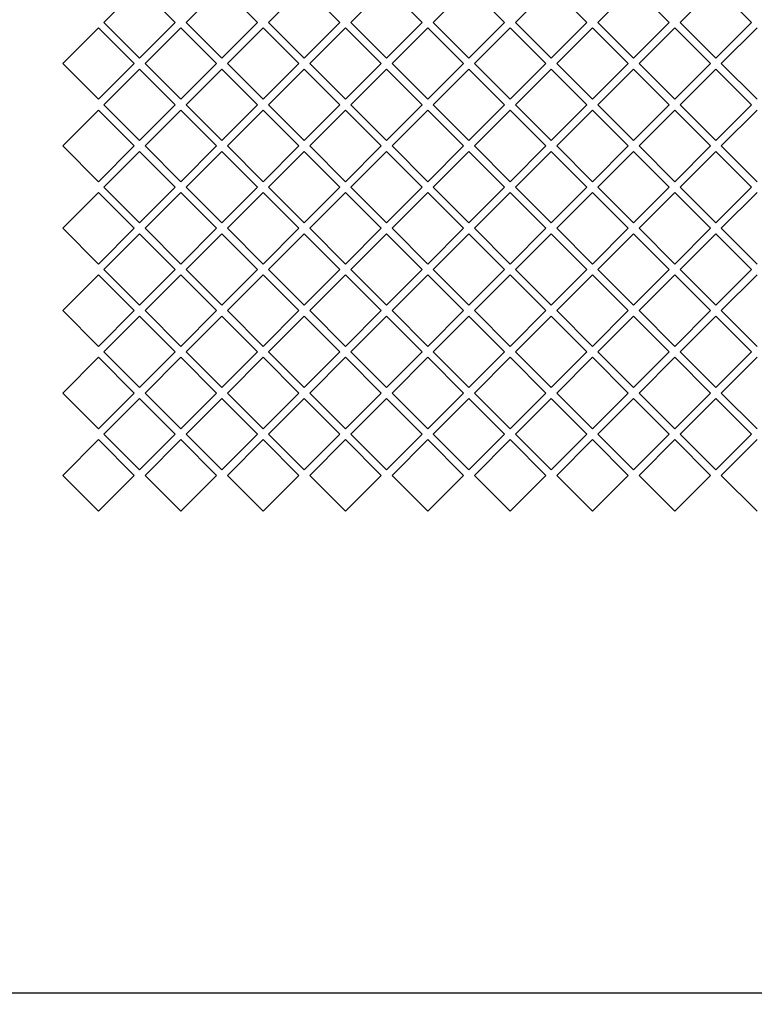
# Model space of a CAD drawing. Extents: x -708 to 4815, y -4990 to 2682.
# Drawn here: x 1647 to 1938, y -4299 to -3909 of the extents above; entities that cross this region are included whole.
import ezdxf
from ezdxf.enums import TextEntityAlignment as Align

# ---------------------------------------------------------------- set-up
doc = ezdxf.new("R2010")
doc.units = 0
doc.header["$LTSCALE"] = 15
doc.header["$PDMODE"] = 65
doc.header["$PDSIZE"] = 0.2
doc.layers.get('0').update_dxf_attribs({"linetype": 'CONTINUOUS'})
doc.layers.get('Defpoints').update_dxf_attribs({"linetype": 'CONTINUOUS'})
doc.layers.add('1', color=7, linetype='CONTINUOUS')
doc.styles.add('DIMSTANDARD', font='MONOTXT.shx', dxfattribs={"width": 0.6, "bigfont": 'EXTFONT.shx'})
doc.dimstyles.new('DIMSTYEX_3', dxfattribs={"dimscale": 15, "dimtxt": 6, "dimasz": 2, "dimexe": 1, "dimexo": 0, "dimgap": 0, "dimtad": 3, "dimdec": 3, "dimdsep": 46, "dimtxsty": 'DIMSTANDARD', "dimblk1": 'OPEN30', "dimblk2": 'OPEN30', "dimsah": 1, "dimcen": 0, "dimclrd": 7, "dimclre": 7, "dimclrt": 7, "dimadec": 3, "dimazin": 2, "dimtfac": 0.5, "dimtdec": 4, "dimtofl": 0, "dimtmove": 0, "dimatfit": 3, "dimfxl": 1, "dimtolj": 1, "dimtzin": 1, "dimlwd": -1, "dimlwe": -1, "dimarcsym": 0})

# ---------------------------------------------------------------- blocks, each defined once
blk = doc.blocks.new('_OPEN30')
at = {"color": 0, "linetype": 'BYBLOCK'}
for p, q in [((-1, 0.267949), (0, 0)), ((0, 0), (-1, -0.267949)), ((0, 0), (-1, 0))]:
    blk.add_line(p, q, dxfattribs=at)
blk = doc.blocks.new('*D17')
at = {"layer": '1', "color": 7, "linetype": 'BYBLOCK'}
for p, q in [((2729.59353, -3729.886076), (2729.59353, -4664.004874)), ((312.59353, -4213.031), (312.59353, -4664.004874)), ((2729.59353, -4649.004874), (312.59353, -4649.004874))]:
    blk.add_line(p, q, dxfattribs=at)
at = {"layer": 'Defpoints', "color": 7, "linetype": 'BYBLOCK'}
for p in [(2729.59353, -3729.886076), (312.59353, -4213.031), (312.59353, -4649.004874)]:
    blk.add_point(p, dxfattribs=at)
at = {"layer": '1', "color": 7, "linetype": 'BYBLOCK', "xscale": 29.544233, "yscale": 29.544233, "rotation": 180}
blk.add_blockref('_OPEN30', (312.59353, -4649.004874), dxfattribs=at)
at = {"layer": '1', "color": 7, "linetype": 'BYBLOCK', "xscale": 29.544233, "yscale": 29.544233}
blk.add_blockref('_OPEN30', (2729.59353, -4649.004874), dxfattribs=at)
at = {"layer": '1', "color": 7, "linetype": 'BYBLOCK', "style": 'DIMSTANDARD', "width": 0.419444}
blk.add_text('２４１７（格納時）', height=90, dxfattribs=at).set_placement((1181.34353, -4649.004874), (1860.84353, -4649.004874), align=Align.FIT)
blk = doc.blocks.new('*D19')
at = {"layer": '1', "color": 7, "linetype": 'BYBLOCK'}
for p, q in [((2729.59353, -3729.886076), (2729.59353, -4845.731598)), ((-405.40647, -4113.051002), (-405.40647, -4845.731598)), ((-405.40647, -4830.731598), (2729.59353, -4830.731598))]:
    blk.add_line(p, q, dxfattribs=at)
at = {"layer": 'Defpoints', "color": 7, "linetype": 'BYBLOCK'}
for p in [(2729.59353, -3729.886076), (-405.40647, -4113.051002), (2729.59353, -4830.731598)]:
    blk.add_point(p, dxfattribs=at)
at = {"layer": '1', "color": 7, "linetype": 'BYBLOCK', "xscale": 29.544233, "yscale": 29.544233, "rotation": 180}
blk.add_blockref('_OPEN30', (-405.40647, -4830.731598), dxfattribs=at)
at = {"layer": '1', "color": 7, "linetype": 'BYBLOCK', "xscale": 29.544233, "yscale": 29.544233}
blk.add_blockref('_OPEN30', (2729.59353, -4830.731598), dxfattribs=at)
at = {"layer": '1', "color": 7, "linetype": 'BYBLOCK', "style": 'DIMSTANDARD', "width": 0.419444}
blk.add_text('３１３５（作業時）', height=90, dxfattribs=at).set_placement((822.34353, -4830.731598), (1501.84353, -4830.731598), align=Align.FIT)

msp = doc.modelspace()

# ---------------------------------------------------------------- linework, layer by layer
at = {"layer": '1', "color": 7, "linetype": 'CONTINUOUS'}
for p, q in [((1694.29353, -3896.108867), (1680.151394, -3910.251002)), ((1708.435666, -3910.251002), (1694.29353, -3896.108867)), ((1726.89353, -3896.108867), (1712.751394, -3910.251002)), ((1726.89353, -3896.108867), (1712.751394, -3910.251002)), ((1741.035666, -3910.251002), (1726.89353, -3896.108867)), ((1741.035666, -3910.251002), (1726.89353, -3896.108867)), ((1759.49353, -3896.108867), (1745.351394, -3910.251002)), ((1759.49353, -3896.108867), (1745.351394, -3910.251002)), ((1773.635666, -3910.251002), (1759.49353, -3896.108867)), ((1773.635666, -3910.251002), (1759.49353, -3896.108867)), ((1792.09353, -3896.108867), (1777.951394, -3910.251002)), ((1806.235666, -3910.251002), (1792.09353, -3896.108867)), ((1824.69353, -3896.108867), (1810.551394, -3910.251002)), ((1838.835666, -3910.251002), (1824.69353, -3896.108867)), ((1857.29353, -3896.108867), (1843.151394, -3910.251002)), ((1871.435666, -3910.251002), (1857.29353, -3896.108867)), ((1889.89353, -3896.108867), (1875.751394, -3910.251002)), ((1904.035666, -3910.251002), (1889.89353, -3896.108867)), ((1922.49353, -3896.108867), (1908.351394, -3910.251002)), ((1936.635666, -3910.251002), (1922.49353, -3896.108867)), ((1677.99353, -3912.408867), (1663.851394, -3926.551002)), ((1677.99353, -3912.408867), (1663.851394, -3926.551002)), ((1692.135666, -3926.551002), (1677.99353, -3912.408867)), ((1692.135666, -3926.551002), (1677.99353, -3912.408867)), ((1680.151394, -3910.251002), (1694.29353, -3924.393138)), ((1694.29353, -3924.393138), (1708.435666, -3910.251002)), ((1710.59353, -3912.408867), (1696.451394, -3926.551002)), ((1724.735666, -3926.551002), (1710.59353, -3912.408867)), ((1712.751394, -3910.251002), (1726.89353, -3924.393138)), ((1712.751394, -3910.251002), (1726.89353, -3924.393138)), ((1726.89353, -3924.393138), (1741.035666, -3910.251002)), ((1726.89353, -3924.393138), (1741.035666, -3910.251002)), ((1743.19353, -3912.408867), (1729.051394, -3926.551002)), ((1743.19353, -3912.408867), (1729.051394, -3926.551002)), ((1757.335666, -3926.551002), (1743.19353, -3912.408867)), ((1757.335666, -3926.551002), (1743.19353, -3912.408867)), ((1745.351394, -3910.251002), (1759.49353, -3924.393138)), ((1745.351394, -3910.251002), (1759.49353, -3924.393138)), ((1759.49353, -3924.393138), (1773.635666, -3910.251002)), ((1759.49353, -3924.393138), (1773.635666, -3910.251002)), ((1775.79353, -3912.408867), (1761.651394, -3926.551002)), ((1789.935666, -3926.551002), (1775.79353, -3912.408867)), ((1777.951394, -3910.251002), (1792.09353, -3924.393138)), ((1792.09353, -3924.393138), (1806.235666, -3910.251002)), ((1808.39353, -3912.408867), (1794.251394, -3926.551002)), ((1822.535666, -3926.551002), (1808.39353, -3912.408867)), ((1810.551394, -3910.251002), (1824.69353, -3924.393138)), ((1824.69353, -3924.393138), (1838.835666, -3910.251002)), ((1840.99353, -3912.408867), (1826.851394, -3926.551002)), ((1855.135666, -3926.551002), (1840.99353, -3912.408867)), ((1843.151394, -3910.251002), (1857.29353, -3924.393138)), ((1857.29353, -3924.393138), (1871.435666, -3910.251002)), ((1873.59353, -3912.408867), (1859.451394, -3926.551002)), ((1887.735666, -3926.551002), (1873.59353, -3912.408867)), ((1875.751394, -3910.251002), (1889.89353, -3924.393138)), ((1889.89353, -3924.393138), (1904.035666, -3910.251002)), ((1906.19353, -3912.408867), (1892.051394, -3926.551002)), ((1920.335666, -3926.551002), (1906.19353, -3912.408867)), ((1908.351394, -3910.251002), (1922.49353, -3924.393138)), ((1922.49353, -3924.393138), (1936.635666, -3910.251002)), ((1938.79353, -3912.408867), (1924.651394, -3926.551002)), ((1663.851394, -3926.551002), (1677.99353, -3940.693138)), ((1663.851394, -3926.551002), (1677.99353, -3940.693138)), ((1677.99353, -3940.693138), (1692.135666, -3926.551002)), ((1677.99353, -3940.693138), (1692.135666, -3926.551002)), ((1694.29353, -3928.708867), (1680.151394, -3942.851002)), ((1708.435666, -3942.851002), (1694.29353, -3928.708867)), ((1696.451394, -3926.551002), (1710.59353, -3940.693138)), ((1710.59353, -3940.693138), (1724.735666, -3926.551002)), ((1726.89353, -3928.708867), (1712.751394, -3942.851002)), ((1726.89353, -3928.708867), (1712.751394, -3942.851002)), ((1741.035666, -3942.851002), (1726.89353, -3928.708867)), ((1741.035666, -3942.851002), (1726.89353, -3928.708867)), ((1729.051394, -3926.551002), (1743.19353, -3940.693138)), ((1729.051394, -3926.551002), (1743.19353, -3940.693138)), ((1743.19353, -3940.693138), (1757.335666, -3926.551002)), ((1743.19353, -3940.693138), (1757.335666, -3926.551002)), ((1759.49353, -3928.708867), (1745.351394, -3942.851002)), ((1759.49353, -3928.708867), (1745.351394, -3942.851002)), ((1773.635666, -3942.851002), (1759.49353, -3928.708867)), ((1773.635666, -3942.851002), (1759.49353, -3928.708867)), ((1761.651394, -3926.551002), (1775.79353, -3940.693138)), ((1775.79353, -3940.693138), (1789.935666, -3926.551002)), ((1792.09353, -3928.708867), (1777.951394, -3942.851002)), ((1806.235666, -3942.851002), (1792.09353, -3928.708867)), ((1794.251394, -3926.551002), (1808.39353, -3940.693138)), ((1808.39353, -3940.693138), (1822.535666, -3926.551002)), ((1824.69353, -3928.708867), (1810.551394, -3942.851002)), ((1838.835666, -3942.851002), (1824.69353, -3928.708867)), ((1826.851394, -3926.551002), (1840.99353, -3940.693138)), ((1840.99353, -3940.693138), (1855.135666, -3926.551002)), ((1857.29353, -3928.708867), (1843.151394, -3942.851002)), ((1871.435666, -3942.851002), (1857.29353, -3928.708867)), ((1859.451394, -3926.551002), (1873.59353, -3940.693138)), ((1873.59353, -3940.693138), (1887.735666, -3926.551002)), ((1889.89353, -3928.708867), (1875.751394, -3942.851002)), ((1904.035666, -3942.851002), (1889.89353, -3928.708867)), ((1892.051394, -3926.551002), (1906.19353, -3940.693138)), ((1906.19353, -3940.693138), (1920.335666, -3926.551002)), ((1922.49353, -3928.708867), (1908.351394, -3942.851002)), ((1936.635666, -3942.851002), (1922.49353, -3928.708867)), ((1924.651394, -3926.551002), (1938.79353, -3940.693138)), ((1680.151394, -3942.851002), (1694.29353, -3956.993138)), ((1694.29353, -3956.993138), (1708.435666, -3942.851002)), ((1712.751394, -3942.851002), (1726.89353, -3956.993138)), ((1712.751394, -3942.851002), (1726.89353, -3956.993138)), ((1726.89353, -3956.993138), (1741.035666, -3942.851002)), ((1726.89353, -3956.993138), (1741.035666, -3942.851002)), ((1745.351394, -3942.851002), (1759.49353, -3956.993138)), ((1745.351394, -3942.851002), (1759.49353, -3956.993138)), ((1759.49353, -3956.993138), (1773.635666, -3942.851002)), ((1759.49353, -3956.993138), (1773.635666, -3942.851002)), ((1777.951394, -3942.851002), (1792.09353, -3956.993138)), ((1792.09353, -3956.993138), (1806.235666, -3942.851002)), ((1810.551394, -3942.851002), (1824.69353, -3956.993138)), ((1824.69353, -3956.993138), (1838.835666, -3942.851002)), ((1843.151394, -3942.851002), (1857.29353, -3956.993138)), ((1857.29353, -3956.993138), (1871.435666, -3942.851002)), ((1875.751394, -3942.851002), (1889.89353, -3956.993138)), ((1889.89353, -3956.993138), (1904.035666, -3942.851002)), ((1908.351394, -3942.851002), (1922.49353, -3956.993138)), ((1922.49353, -3956.993138), (1936.635666, -3942.851002)), ((1677.99353, -3945.008867), (1663.851394, -3959.151002)), ((1677.99353, -3945.008867), (1663.851394, -3959.151002)), ((1692.135666, -3959.151002), (1677.99353, -3945.008867)), ((1692.135666, -3959.151002), (1677.99353, -3945.008867)), ((1710.59353, -3945.008867), (1696.451394, -3959.151002)), ((1724.735666, -3959.151002), (1710.59353, -3945.008867)), ((1743.19353, -3945.008867), (1729.051394, -3959.151002)), ((1743.19353, -3945.008867), (1729.051394, -3959.151002)), ((1757.335666, -3959.151002), (1743.19353, -3945.008867)), ((1757.335666, -3959.151002), (1743.19353, -3945.008867)), ((1775.79353, -3945.008867), (1761.651394, -3959.151002)), ((1789.935666, -3959.151002), (1775.79353, -3945.008867)), ((1808.39353, -3945.008867), (1794.251394, -3959.151002)), ((1822.535666, -3959.151002), (1808.39353, -3945.008867)), ((1840.99353, -3945.008867), (1826.851394, -3959.151002)), ((1855.135666, -3959.151002), (1840.99353, -3945.008867)), ((1873.59353, -3945.008867), (1859.451394, -3959.151002)), ((1887.735666, -3959.151002), (1873.59353, -3945.008867)), ((1906.19353, -3945.008867), (1892.051394, -3959.151002)), ((1920.335666, -3959.151002), (1906.19353, -3945.008867)), ((1938.79353, -3945.008867), (1924.651394, -3959.151002)), ((1663.851394, -3959.151002), (1677.99353, -3973.293138)), ((1663.851394, -3959.151002), (1677.99353, -3973.293138)), ((1677.99353, -3973.293138), (1692.135666, -3959.151002)), ((1677.99353, -3973.293138), (1692.135666, -3959.151002)), ((1696.451394, -3959.151002), (1710.59353, -3973.293138)), ((1710.59353, -3973.293138), (1724.735666, -3959.151002)), ((1729.051394, -3959.151002), (1743.19353, -3973.293138)), ((1729.051394, -3959.151002), (1743.19353, -3973.293138)), ((1743.19353, -3973.293138), (1757.335666, -3959.151002)), ((1743.19353, -3973.293138), (1757.335666, -3959.151002)), ((1761.651394, -3959.151002), (1775.79353, -3973.293138)), ((1775.79353, -3973.293138), (1789.935666, -3959.151002)), ((1794.251394, -3959.151002), (1808.39353, -3973.293138)), ((1808.39353, -3973.293138), (1822.535666, -3959.151002)), ((1826.851394, -3959.151002), (1840.99353, -3973.293138)), ((1840.99353, -3973.293138), (1855.135666, -3959.151002)), ((1859.451394, -3959.151002), (1873.59353, -3973.293138)), ((1873.59353, -3973.293138), (1887.735666, -3959.151002)), ((1892.051394, -3959.151002), (1906.19353, -3973.293138)), ((1906.19353, -3973.293138), (1920.335666, -3959.151002)), ((1924.651394, -3959.151002), (1938.79353, -3973.293138)), ((1694.29353, -3961.308867), (1680.151394, -3975.451002)), ((1708.435666, -3975.451002), (1694.29353, -3961.308867)), ((1726.89353, -3961.308867), (1712.751394, -3975.451002)), ((1726.89353, -3961.308867), (1712.751394, -3975.451002)), ((1741.035666, -3975.451002), (1726.89353, -3961.308867)), ((1741.035666, -3975.451002), (1726.89353, -3961.308867)), ((1759.49353, -3961.308867), (1745.351394, -3975.451002)), ((1759.49353, -3961.308867), (1745.351394, -3975.451002)), ((1773.635666, -3975.451002), (1759.49353, -3961.308867)), ((1773.635666, -3975.451002), (1759.49353, -3961.308867)), ((1792.09353, -3961.308867), (1777.951394, -3975.451002)), ((1806.235666, -3975.451002), (1792.09353, -3961.308867)), ((1824.69353, -3961.308867), (1810.551394, -3975.451002)), ((1838.835666, -3975.451002), (1824.69353, -3961.308867)), ((1857.29353, -3961.308867), (1843.151394, -3975.451002)), ((1871.435666, -3975.451002), (1857.29353, -3961.308867)), ((1889.89353, -3961.308867), (1875.751394, -3975.451002)), ((1904.035666, -3975.451002), (1889.89353, -3961.308867)), ((1922.49353, -3961.308867), (1908.351394, -3975.451002)), ((1936.635666, -3975.451002), (1922.49353, -3961.308867)), ((1680.151394, -3975.451002), (1694.29353, -3989.593138)), ((1694.29353, -3989.593138), (1708.435666, -3975.451002)), ((1712.751394, -3975.451002), (1726.89353, -3989.593138)), ((1712.751394, -3975.451002), (1726.89353, -3989.593138)), ((1726.89353, -3989.593138), (1741.035666, -3975.451002)), ((1726.89353, -3989.593138), (1741.035666, -3975.451002)), ((1745.351394, -3975.451002), (1759.49353, -3989.593138)), ((1745.351394, -3975.451002), (1759.49353, -3989.593138)), ((1759.49353, -3989.593138), (1773.635666, -3975.451002)), ((1759.49353, -3989.593138), (1773.635666, -3975.451002)), ((1777.951394, -3975.451002), (1792.09353, -3989.593138)), ((1792.09353, -3989.593138), (1806.235666, -3975.451002)), ((1810.551394, -3975.451002), (1824.69353, -3989.593138)), ((1824.69353, -3989.593138), (1838.835666, -3975.451002)), ((1843.151394, -3975.451002), (1857.29353, -3989.593138)), ((1857.29353, -3989.593138), (1871.435666, -3975.451002)), ((1875.751394, -3975.451002), (1889.89353, -3989.593138)), ((1889.89353, -3989.593138), (1904.035666, -3975.451002)), ((1908.351394, -3975.451002), (1922.49353, -3989.593138)), ((1922.49353, -3989.593138), (1936.635666, -3975.451002)), ((1677.99353, -3977.608867), (1663.851394, -3991.751002)), ((1677.99353, -3977.608867), (1663.851394, -3991.751002)), ((1692.135666, -3991.751002), (1677.99353, -3977.608867)), ((1692.135666, -3991.751002), (1677.99353, -3977.608867)), ((1710.59353, -3977.608867), (1696.451394, -3991.751002)), ((1724.735666, -3991.751002), (1710.59353, -3977.608867)), ((1743.19353, -3977.608867), (1729.051394, -3991.751002)), ((1743.19353, -3977.608867), (1729.051394, -3991.751002)), ((1757.335666, -3991.751002), (1743.19353, -3977.608867)), ((1757.335666, -3991.751002), (1743.19353, -3977.608867)), ((1775.79353, -3977.608867), (1761.651394, -3991.751002)), ((1789.935666, -3991.751002), (1775.79353, -3977.608867)), ((1808.39353, -3977.608867), (1794.251394, -3991.751002)), ((1822.535666, -3991.751002), (1808.39353, -3977.608867)), ((1840.99353, -3977.608867), (1826.851394, -3991.751002)), ((1855.135666, -3991.751002), (1840.99353, -3977.608867)), ((1873.59353, -3977.608867), (1859.451394, -3991.751002)), ((1887.735666, -3991.751002), (1873.59353, -3977.608867)), ((1906.19353, -3977.608867), (1892.051394, -3991.751002)), ((1920.335666, -3991.751002), (1906.19353, -3977.608867)), ((1938.79353, -3977.608867), (1924.651394, -3991.751002)), ((1663.851394, -3991.751002), (1677.99353, -4005.893138)), ((1663.851394, -3991.751002), (1677.99353, -4005.893138)), ((1677.99353, -4005.893138), (1692.135666, -3991.751002)), ((1677.99353, -4005.893138), (1692.135666, -3991.751002)), ((1694.29353, -3993.908867), (1680.151394, -4008.051002)), ((1708.435666, -4008.051002), (1694.29353, -3993.908867)), ((1696.451394, -3991.751002), (1710.59353, -4005.893138)), ((1710.59353, -4005.893138), (1724.735666, -3991.751002)), ((1726.89353, -3993.908867), (1712.751394, -4008.051002)), ((1726.89353, -3993.908867), (1712.751394, -4008.051002)), ((1741.035666, -4008.051002), (1726.89353, -3993.908867)), ((1741.035666, -4008.051002), (1726.89353, -3993.908867)), ((1729.051394, -3991.751002), (1743.19353, -4005.893138)), ((1729.051394, -3991.751002), (1743.19353, -4005.893138)), ((1743.19353, -4005.893138), (1757.335666, -3991.751002)), ((1743.19353, -4005.893138), (1757.335666, -3991.751002)), ((1759.49353, -3993.908867), (1745.351394, -4008.051002)), ((1759.49353, -3993.908867), (1745.351394, -4008.051002)), ((1773.635666, -4008.051002), (1759.49353, -3993.908867)), ((1773.635666, -4008.051002), (1759.49353, -3993.908867)), ((1761.651394, -3991.751002), (1775.79353, -4005.893138)), ((1775.79353, -4005.893138), (1789.935666, -3991.751002)), ((1792.09353, -3993.908867), (1777.951394, -4008.051002)), ((1806.235666, -4008.051002), (1792.09353, -3993.908867)), ((1794.251394, -3991.751002), (1808.39353, -4005.893138)), ((1808.39353, -4005.893138), (1822.535666, -3991.751002)), ((1824.69353, -3993.908867), (1810.551394, -4008.051002)), ((1838.835666, -4008.051002), (1824.69353, -3993.908867)), ((1826.851394, -3991.751002), (1840.99353, -4005.893138)), ((1840.99353, -4005.893138), (1855.135666, -3991.751002)), ((1857.29353, -3993.908867), (1843.151394, -4008.051002)), ((1871.435666, -4008.051002), (1857.29353, -3993.908867)), ((1859.451394, -3991.751002), (1873.59353, -4005.893138)), ((1873.59353, -4005.893138), (1887.735666, -3991.751002)), ((1889.89353, -3993.908867), (1875.751394, -4008.051002)), ((1904.035666, -4008.051002), (1889.89353, -3993.908867)), ((1892.051394, -3991.751002), (1906.19353, -4005.893138)), ((1906.19353, -4005.893138), (1920.335666, -3991.751002)), ((1922.49353, -3993.908867), (1908.351394, -4008.051002)), ((1936.635666, -4008.051002), (1922.49353, -3993.908867)), ((1924.651394, -3991.751002), (1938.79353, -4005.893138)), ((1677.99353, -4010.208867), (1663.851394, -4024.351002)), ((1677.99353, -4010.208867), (1663.851394, -4024.351002)), ((1692.135666, -4024.351002), (1677.99353, -4010.208867)), ((1692.135666, -4024.351002), (1677.99353, -4010.208867)), ((1680.151394, -4008.051002), (1694.29353, -4022.193138)), ((1694.29353, -4022.193138), (1708.435666, -4008.051002)), ((1710.59353, -4010.208867), (1696.451394, -4024.351002)), ((1724.735666, -4024.351002), (1710.59353, -4010.208867)), ((1712.751394, -4008.051002), (1726.89353, -4022.193138)), ((1712.751394, -4008.051002), (1726.89353, -4022.193138)), ((1726.89353, -4022.193138), (1741.035666, -4008.051002)), ((1726.89353, -4022.193138), (1741.035666, -4008.051002)), ((1743.19353, -4010.208867), (1729.051394, -4024.351002)), ((1743.19353, -4010.208867), (1729.051394, -4024.351002)), ((1757.335666, -4024.351002), (1743.19353, -4010.208867)), ((1757.335666, -4024.351002), (1743.19353, -4010.208867)), ((1745.351394, -4008.051002), (1759.49353, -4022.193138)), ((1745.351394, -4008.051002), (1759.49353, -4022.193138)), ((1759.49353, -4022.193138), (1773.635666, -4008.051002)), ((1759.49353, -4022.193138), (1773.635666, -4008.051002)), ((1775.79353, -4010.208867), (1761.651394, -4024.351002)), ((1789.935666, -4024.351002), (1775.79353, -4010.208867)), ((1777.951394, -4008.051002), (1792.09353, -4022.193138)), ((1792.09353, -4022.193138), (1806.235666, -4008.051002)), ((1808.39353, -4010.208867), (1794.251394, -4024.351002)), ((1822.535666, -4024.351002), (1808.39353, -4010.208867)), ((1810.551394, -4008.051002), (1824.69353, -4022.193138)), ((1824.69353, -4022.193138), (1838.835666, -4008.051002)), ((1840.99353, -4010.208867), (1826.851394, -4024.351002)), ((1855.135666, -4024.351002), (1840.99353, -4010.208867)), ((1843.151394, -4008.051002), (1857.29353, -4022.193138)), ((1857.29353, -4022.193138), (1871.435666, -4008.051002)), ((1873.59353, -4010.208867), (1859.451394, -4024.351002)), ((1887.735666, -4024.351002), (1873.59353, -4010.208867)), ((1875.751394, -4008.051002), (1889.89353, -4022.193138)), ((1889.89353, -4022.193138), (1904.035666, -4008.051002)), ((1906.19353, -4010.208867), (1892.051394, -4024.351002)), ((1920.335666, -4024.351002), (1906.19353, -4010.208867)), ((1908.351394, -4008.051002), (1922.49353, -4022.193138)), ((1922.49353, -4022.193138), (1936.635666, -4008.051002)), ((1938.79353, -4010.208867), (1924.651394, -4024.351002)), ((1663.851394, -4024.351002), (1677.99353, -4038.493138)), ((1663.851394, -4024.351002), (1677.99353, -4038.493138)), ((1677.99353, -4038.493138), (1692.135666, -4024.351002)), ((1677.99353, -4038.493138), (1692.135666, -4024.351002)), ((1696.451394, -4024.351002), (1710.59353, -4038.493138)), ((1710.59353, -4038.493138), (1724.735666, -4024.351002)), ((1729.051394, -4024.351002), (1743.19353, -4038.493138)), ((1729.051394, -4024.351002), (1743.19353, -4038.493138)), ((1743.19353, -4038.493138), (1757.335666, -4024.351002)), ((1743.19353, -4038.493138), (1757.335666, -4024.351002)), ((1761.651394, -4024.351002), (1775.79353, -4038.493138)), ((1775.79353, -4038.493138), (1789.935666, -4024.351002)), ((1794.251394, -4024.351002), (1808.39353, -4038.493138)), ((1808.39353, -4038.493138), (1822.535666, -4024.351002)), ((1826.851394, -4024.351002), (1840.99353, -4038.493138)), ((1840.99353, -4038.493138), (1855.135666, -4024.351002)), ((1859.451394, -4024.351002), (1873.59353, -4038.493138)), ((1873.59353, -4038.493138), (1887.735666, -4024.351002)), ((1892.051394, -4024.351002), (1906.19353, -4038.493138)), ((1906.19353, -4038.493138), (1920.335666, -4024.351002)), ((1924.651394, -4024.351002), (1938.79353, -4038.493138)), ((1694.29353, -4026.508867), (1680.151394, -4040.651002)), ((1708.435666, -4040.651002), (1694.29353, -4026.508867)), ((1726.89353, -4026.508867), (1712.751394, -4040.651002)), ((1726.89353, -4026.508867), (1712.751394, -4040.651002)), ((1741.035666, -4040.651002), (1726.89353, -4026.508867)), ((1741.035666, -4040.651002), (1726.89353, -4026.508867)), ((1759.49353, -4026.508867), (1745.351394, -4040.651002)), ((1759.49353, -4026.508867), (1745.351394, -4040.651002)), ((1773.635666, -4040.651002), (1759.49353, -4026.508867)), ((1773.635666, -4040.651002), (1759.49353, -4026.508867)), ((1792.09353, -4026.508867), (1777.951394, -4040.651002)), ((1806.235666, -4040.651002), (1792.09353, -4026.508867)), ((1824.69353, -4026.508867), (1810.551394, -4040.651002)), ((1838.835666, -4040.651002), (1824.69353, -4026.508867)), ((1857.29353, -4026.508867), (1843.151394, -4040.651002)), ((1871.435666, -4040.651002), (1857.29353, -4026.508867)), ((1889.89353, -4026.508867), (1875.751394, -4040.651002)), ((1904.035666, -4040.651002), (1889.89353, -4026.508867)), ((1922.49353, -4026.508867), (1908.351394, -4040.651002)), ((1936.635666, -4040.651002), (1922.49353, -4026.508867)), ((1680.151394, -4040.651002), (1694.29353, -4054.793138)), ((1694.29353, -4054.793138), (1708.435666, -4040.651002)), ((1712.751394, -4040.651002), (1726.89353, -4054.793138)), ((1712.751394, -4040.651002), (1726.89353, -4054.793138)), ((1726.89353, -4054.793138), (1741.035666, -4040.651002)), ((1726.89353, -4054.793138), (1741.035666, -4040.651002)), ((1745.351394, -4040.651002), (1759.49353, -4054.793138)), ((1745.351394, -4040.651002), (1759.49353, -4054.793138)), ((1759.49353, -4054.793138), (1773.635666, -4040.651002)), ((1759.49353, -4054.793138), (1773.635666, -4040.651002)), ((1777.951394, -4040.651002), (1792.09353, -4054.793138)), ((1792.09353, -4054.793138), (1806.235666, -4040.651002)), ((1810.551394, -4040.651002), (1824.69353, -4054.793138)), ((1824.69353, -4054.793138), (1838.835666, -4040.651002)), ((1843.151394, -4040.651002), (1857.29353, -4054.793138)), ((1857.29353, -4054.793138), (1871.435666, -4040.651002)), ((1875.751394, -4040.651002), (1889.89353, -4054.793138)), ((1889.89353, -4054.793138), (1904.035666, -4040.651002)), ((1908.351394, -4040.651002), (1922.49353, -4054.793138)), ((1922.49353, -4054.793138), (1936.635666, -4040.651002)), ((1677.99353, -4042.808867), (1663.851394, -4056.951002)), ((1677.99353, -4042.808867), (1663.851394, -4056.951002)), ((1692.135666, -4056.951002), (1677.99353, -4042.808867)), ((1692.135666, -4056.951002), (1677.99353, -4042.808867)), ((1710.59353, -4042.808867), (1696.451394, -4056.951002)), ((1724.735666, -4056.951002), (1710.59353, -4042.808867)), ((1743.19353, -4042.808867), (1729.051394, -4056.951002)), ((1743.19353, -4042.808867), (1729.051394, -4056.951002)), ((1757.335666, -4056.951002), (1743.19353, -4042.808867)), ((1757.335666, -4056.951002), (1743.19353, -4042.808867)), ((1775.79353, -4042.808867), (1761.651394, -4056.951002)), ((1789.935666, -4056.951002), (1775.79353, -4042.808867)), ((1808.39353, -4042.808867), (1794.251394, -4056.951002)), ((1822.535666, -4056.951002), (1808.39353, -4042.808867)), ((1840.99353, -4042.808867), (1826.851394, -4056.951002)), ((1855.135666, -4056.951002), (1840.99353, -4042.808867)), ((1873.59353, -4042.808867), (1859.451394, -4056.951002)), ((1887.735666, -4056.951002), (1873.59353, -4042.808867)), ((1906.19353, -4042.808867), (1892.051394, -4056.951002)), ((1920.335666, -4056.951002), (1906.19353, -4042.808867)), ((1938.79353, -4042.808867), (1924.651394, -4056.951002)), ((1663.851394, -4056.951002), (1677.99353, -4071.093138)), ((1663.851394, -4056.951002), (1677.99353, -4071.093138)), ((1677.99353, -4071.093138), (1692.135666, -4056.951002)), ((1677.99353, -4071.093138), (1692.135666, -4056.951002)), ((1696.451394, -4056.951002), (1710.59353, -4071.093138)), ((1710.59353, -4071.093138), (1724.735666, -4056.951002)), ((1729.051394, -4056.951002), (1743.19353, -4071.093138)), ((1729.051394, -4056.951002), (1743.19353, -4071.093138)), ((1743.19353, -4071.093138), (1757.335666, -4056.951002)), ((1743.19353, -4071.093138), (1757.335666, -4056.951002)), ((1761.651394, -4056.951002), (1775.79353, -4071.093138)), ((1775.79353, -4071.093138), (1789.935666, -4056.951002)), ((1794.251394, -4056.951002), (1808.39353, -4071.093138)), ((1808.39353, -4071.093138), (1822.535666, -4056.951002)), ((1826.851394, -4056.951002), (1840.99353, -4071.093138)), ((1840.99353, -4071.093138), (1855.135666, -4056.951002)), ((1859.451394, -4056.951002), (1873.59353, -4071.093138)), ((1873.59353, -4071.093138), (1887.735666, -4056.951002)), ((1892.051394, -4056.951002), (1906.19353, -4071.093138)), ((1906.19353, -4071.093138), (1920.335666, -4056.951002)), ((1924.651394, -4056.951002), (1938.79353, -4071.093138)), ((1694.29353, -4059.108867), (1680.151394, -4073.251002)), ((1708.435666, -4073.251002), (1694.29353, -4059.108867)), ((1726.89353, -4059.108867), (1712.751394, -4073.251002)), ((1726.89353, -4059.108867), (1712.751394, -4073.251002)), ((1741.035666, -4073.251002), (1726.89353, -4059.108867)), ((1741.035666, -4073.251002), (1726.89353, -4059.108867)), ((1759.49353, -4059.108867), (1745.351394, -4073.251002)), ((1759.49353, -4059.108867), (1745.351394, -4073.251002)), ((1773.635666, -4073.251002), (1759.49353, -4059.108867)), ((1773.635666, -4073.251002), (1759.49353, -4059.108867)), ((1792.09353, -4059.108867), (1777.951394, -4073.251002)), ((1806.235666, -4073.251002), (1792.09353, -4059.108867)), ((1824.69353, -4059.108867), (1810.551394, -4073.251002)), ((1838.835666, -4073.251002), (1824.69353, -4059.108867)), ((1857.29353, -4059.108867), (1843.151394, -4073.251002)), ((1871.435666, -4073.251002), (1857.29353, -4059.108867)), ((1889.89353, -4059.108867), (1875.751394, -4073.251002)), ((1904.035666, -4073.251002), (1889.89353, -4059.108867)), ((1922.49353, -4059.108867), (1908.351394, -4073.251002)), ((1936.635666, -4073.251002), (1922.49353, -4059.108867)), ((1677.99353, -4075.408867), (1663.851394, -4089.551002)), ((1677.99353, -4075.408867), (1663.851394, -4089.551002)), ((1692.135666, -4089.551002), (1677.99353, -4075.408867)), ((1692.135666, -4089.551002), (1677.99353, -4075.408867)), ((1680.151394, -4073.251002), (1694.29353, -4087.393138)), ((1694.29353, -4087.393138), (1708.435666, -4073.251002)), ((1710.59353, -4075.408867), (1696.451394, -4089.551002)), ((1724.735666, -4089.551002), (1710.59353, -4075.408867)), ((1712.751394, -4073.251002), (1726.89353, -4087.393138)), ((1712.751394, -4073.251002), (1726.89353, -4087.393138)), ((1726.89353, -4087.393138), (1741.035666, -4073.251002)), ((1726.89353, -4087.393138), (1741.035666, -4073.251002)), ((1743.19353, -4075.408867), (1729.051394, -4089.551002)), ((1743.19353, -4075.408867), (1729.051394, -4089.551002)), ((1757.335666, -4089.551002), (1743.19353, -4075.408867)), ((1757.335666, -4089.551002), (1743.19353, -4075.408867)), ((1745.351394, -4073.251002), (1759.49353, -4087.393138)), ((1745.351394, -4073.251002), (1759.49353, -4087.393138)), ((1759.49353, -4087.393138), (1773.635666, -4073.251002)), ((1759.49353, -4087.393138), (1773.635666, -4073.251002)), ((1775.79353, -4075.408867), (1761.651394, -4089.551002)), ((1789.935666, -4089.551002), (1775.79353, -4075.408867)), ((1777.951394, -4073.251002), (1792.09353, -4087.393138)), ((1792.09353, -4087.393138), (1806.235666, -4073.251002)), ((1808.39353, -4075.408867), (1794.251394, -4089.551002)), ((1822.535666, -4089.551002), (1808.39353, -4075.408867)), ((1810.551394, -4073.251002), (1824.69353, -4087.393138)), ((1824.69353, -4087.393138), (1838.835666, -4073.251002)), ((1840.99353, -4075.408867), (1826.851394, -4089.551002)), ((1855.135666, -4089.551002), (1840.99353, -4075.408867)), ((1843.151394, -4073.251002), (1857.29353, -4087.393138)), ((1857.29353, -4087.393138), (1871.435666, -4073.251002)), ((1873.59353, -4075.408867), (1859.451394, -4089.551002)), ((1887.735666, -4089.551002), (1873.59353, -4075.408867)), ((1875.751394, -4073.251002), (1889.89353, -4087.393138)), ((1889.89353, -4087.393138), (1904.035666, -4073.251002)), ((1906.19353, -4075.408867), (1892.051394, -4089.551002)), ((1920.335666, -4089.551002), (1906.19353, -4075.408867)), ((1908.351394, -4073.251002), (1922.49353, -4087.393138)), ((1922.49353, -4087.393138), (1936.635666, -4073.251002)), ((1938.79353, -4075.408867), (1924.651394, -4089.551002)), ((1663.851394, -4089.551002), (1677.99353, -4103.693138)), ((1663.851394, -4089.551002), (1677.99353, -4103.693138)), ((1677.99353, -4103.693138), (1692.135666, -4089.551002)), ((1677.99353, -4103.693138), (1692.135666, -4089.551002)), ((1696.451394, -4089.551002), (1710.59353, -4103.693138)), ((1710.59353, -4103.693138), (1724.735666, -4089.551002)), ((1729.051394, -4089.551002), (1743.19353, -4103.693138)), ((1729.051394, -4089.551002), (1743.19353, -4103.693138)), ((1743.19353, -4103.693138), (1757.335666, -4089.551002)), ((1743.19353, -4103.693138), (1757.335666, -4089.551002)), ((1761.651394, -4089.551002), (1775.79353, -4103.693138)), ((1775.79353, -4103.693138), (1789.935666, -4089.551002)), ((1794.251394, -4089.551002), (1808.39353, -4103.693138)), ((1808.39353, -4103.693138), (1822.535666, -4089.551002)), ((1826.851394, -4089.551002), (1840.99353, -4103.693138)), ((1840.99353, -4103.693138), (1855.135666, -4089.551002)), ((1859.451394, -4089.551002), (1873.59353, -4103.693138)), ((1873.59353, -4103.693138), (1887.735666, -4089.551002)), ((1892.051394, -4089.551002), (1906.19353, -4103.693138)), ((1906.19353, -4103.693138), (1920.335666, -4089.551002)), ((1924.651394, -4089.551002), (1938.79353, -4103.693138)), ((2634.59353, -4294.551002), (584.59353, -4294.551002))]:
    msp.add_line(p, q, dxfattribs=at)

# ---------------------------------------------------------------- dimensions: what is measured, and where the dimension line sits
at = {"layer": '1', "color": 7, "linetype": 'BYBLOCK'}
dim = msp.add_linear_dim(base=(2729.59353, -4830.731598), p1=(-405.40647, -4113.051002), p2=(2729.59353, -3729.886076), dimstyle='DIMSTYEX_3', dxfattribs=at)
dim.commit()
dim.dimension.update_dxf_attribs({"geometry": '*D19', "text_midpoint": (1162.09353, -4785.731598)})
dim = msp.add_linear_dim(base=(312.59353, -4649.004874), p1=(2729.59353, -3729.886076), p2=(312.59353, -4213.031), angle=180, dimstyle='DIMSTYEX_3', dxfattribs=at)
dim.commit()
dim.dimension.update_dxf_attribs({"geometry": '*D17', "text_midpoint": (1521.09353, -4604.004874)})

doc.saveas('drawing.dxf')
